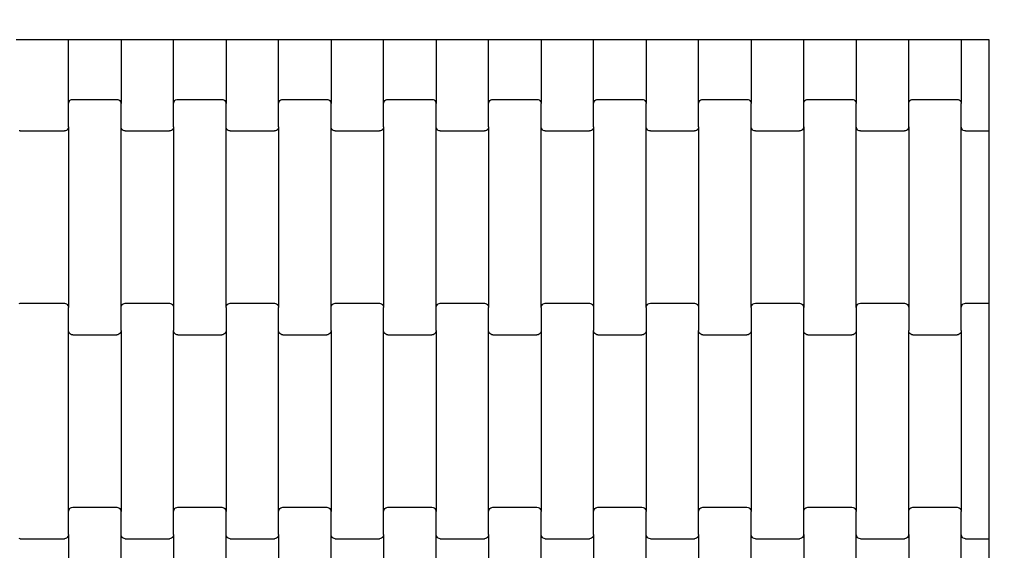
# Model space of a CAD drawing. Units: millimetres. Extents: x 380 to 12791, y -144 to 13242.
# Drawn here: x 9045 to 9514, y 3524 to 3776 of the extents above; entities that cross this region are included whole.
import ezdxf

# ---------------------------------------------------------------- set-up
doc = ezdxf.new("R2010")
doc.units = ezdxf.units.MM
doc.layers.add('Dimensions', color=7, linetype='Continuous')
doc.styles.get("Standard").update_dxf_attribs({"font": 'arial.ttf'})
doc.dimstyles.new('Leikkiset keinu', dxfattribs={"dimtxt": 150, "dimasz": 2.5, "dimexe": 0.06, "dimexo": 0.625, "dimtad": 0, "dimtih": 1, "dimtoh": 1, "dimdec": 0, "dimtxsty": 'Standard', "dimcen": 2.5, "dimadec": 0, "dimazin": 0, "dimtfac": 1, "dimtmove": 0, "dimatfit": 3, "dimfxl": 1, "dimarcsym": 0})

# ---------------------------------------------------------------- blocks, each defined once
blk = doc.blocks.new('*D2')
at = {"layer": 'Defpoints', "color": 0}
for p in [(8770.62, 11840.07), (8770.62, 724.57), (12507.24, 724.57)]:
    blk.add_point(p, dxfattribs=at)
at = {"layer": 'Dimensions', "color": 0, "lineweight": -2}
for p, q in [((8771.25, 11840.07), (12507.3, 11840.07)), ((12507.24, 11837.57), (12507.24, 6359.52)), ((12507.24, 727.07), (12507.24, 6205.12)), ((8771.25, 724.57), (12507.3, 724.57))]:
    blk.add_line(p, q, dxfattribs=at)
at = {"layer": 'Dimensions', "color": 0}
for points in [[(12507.65, 11837.57), (12506.82, 11837.57), (12507.24, 11840.07)], [(12506.82, 727.07), (12507.65, 727.07), (12507.24, 724.57)]]:
    blk.add_solid(points, dxfattribs=at)
at = {"layer": 'Dimensions', "color": 0, "insert": (12507.24, 6282.32), "char_height": 150, "attachment_point": 5}
blk.add_mtext('11116', dxfattribs=at)
blk = doc.blocks.new('*D4')
at = {"layer": 'Defpoints', "color": 0}
for p in [(8338.64, 10095.9), (8079.46, 2469.92), (10152.95, 2469.92)]:
    blk.add_point(p, dxfattribs=at)
at = {"layer": 'Dimensions', "color": 0, "lineweight": -2}
for p, q in [((8339.27, 10095.9), (10153.01, 10095.9)), ((10152.95, 10093.4), (10152.95, 6360.11)), ((10152.95, 2472.42), (10152.95, 6205.71)), ((8080.08, 2469.92), (10153.01, 2469.92))]:
    blk.add_line(p, q, dxfattribs=at)
at = {"layer": 'Dimensions', "color": 0}
for points in [[(10153.37, 10093.4), (10152.54, 10093.4), (10152.95, 10095.9)], [(10152.54, 2472.42), (10153.37, 2472.42), (10152.95, 2469.92)]]:
    blk.add_solid(points, dxfattribs=at)
at = {"layer": 'Dimensions', "color": 0, "insert": (10152.95, 6282.91), "char_height": 150, "attachment_point": 5}
blk.add_mtext('7626', dxfattribs=at)
blk = doc.blocks.new('*D5')
at = {"layer": 'Defpoints', "color": 0}
for p in [(9751.93, 4144.9), (2125.45, 3820.92), (2125.45, 1985.01)]:
    blk.add_point(p, dxfattribs=at)
at = {"layer": 'Dimensions', "color": 0, "lineweight": -2}
for p, q in [((9751.93, 4144.28), (9751.93, 1984.95)), ((2125.45, 3820.29), (2125.45, 1984.95)), ((2127.95, 1985.01), (5714.94, 1985.01)), ((9749.43, 1985.01), (6162.44, 1985.01))]:
    blk.add_line(p, q, dxfattribs=at)
at = {"layer": 'Dimensions', "color": 0}
for points in [[(2127.95, 1985.43), (2127.95, 1984.59), (2125.45, 1985.01)], [(9749.43, 1984.59), (9749.43, 1985.43), (9751.93, 1985.01)]]:
    blk.add_solid(points, dxfattribs=at)
at = {"layer": 'Dimensions', "color": 0, "insert": (5938.69, 1985.01), "char_height": 150, "attachment_point": 5}
blk.add_mtext('7626', dxfattribs=at)

msp = doc.modelspace()

# ---------------------------------------------------------------- linework, layer by layer
for p, q in [((9068.72, 3766.57), (9043.72, 3766.57)), ((9068.72, 3736.21), (9068.72, 3766.57)), ((9093.72, 3766.57), (9068.72, 3766.57)), ((9093.72, 3766.57), (9093.72, 3736.21)), ((9118.72, 3766.57), (9093.72, 3766.57)), ((9118.72, 3736.21), (9118.72, 3766.57)), ((9143.72, 3766.57), (9118.72, 3766.57)), ((9143.72, 3766.57), (9143.72, 3736.21)), ((9168.72, 3766.57), (9143.72, 3766.57)), ((9168.72, 3736.21), (9168.72, 3766.57)), ((9193.72, 3766.57), (9168.72, 3766.57)), ((9193.72, 3766.57), (9193.72, 3736.21)), ((9218.72, 3766.57), (9193.72, 3766.57)), ((9218.72, 3736.21), (9218.72, 3766.57)), ((9243.72, 3766.57), (9218.72, 3766.57)), ((9268.72, 3766.57), (9243.72, 3766.57)), ((9243.72, 3766.57), (9243.72, 3736.21)), ((9268.72, 3736.21), (9268.72, 3766.57)), ((9293.72, 3766.57), (9268.72, 3766.57)), ((9293.72, 3766.57), (9293.72, 3736.21)), ((9318.72, 3766.57), (9293.72, 3766.57)), ((9318.72, 3736.21), (9318.72, 3766.57)), ((9343.72, 3766.57), (9318.72, 3766.57)), ((9343.72, 3766.57), (9343.72, 3736.21)), ((9368.72, 3766.57), (9343.72, 3766.57)), ((9368.72, 3736.21), (9368.72, 3766.57)), ((9393.72, 3766.57), (9368.72, 3766.57)), ((9393.72, 3766.57), (9393.72, 3736.21)), ((9418.72, 3766.57), (9393.72, 3766.57)), ((9418.72, 3736.21), (9418.72, 3766.57)), ((9443.72, 3766.57), (9418.72, 3766.57)), ((9443.72, 3766.57), (9443.72, 3736.21)), ((9468.72, 3766.57), (9443.72, 3766.57)), ((9468.72, 3736.21), (9468.72, 3766.57)), ((9493.72, 3766.57), (9468.72, 3766.57)), ((9493.72, 3766.57), (9493.72, 3736.21)), ((9506.95, 3766.57), (9493.72, 3766.57)), ((9506.95, 3729.22), (9506.95, 3766.57)), ((9068.72, 3736.21), (9068.79, 3736.73)), ((9068.72, 3725.23), (9068.72, 3736.21)), ((9068.79, 3736.73), (9068.99, 3737.21)), ((9068.99, 3737.21), (9069.31, 3737.63)), ((9069.31, 3737.63), (9069.72, 3737.95)), ((9069.72, 3737.95), (9070.21, 3738.15)), ((9070.21, 3738.15), (9070.72, 3738.22)), ((9070.72, 3738.22), (9091.72, 3738.22)), ((9091.72, 3738.22), (9092.24, 3738.15)), ((9092.24, 3738.15), (9092.72, 3737.95)), ((9092.72, 3737.95), (9093.14, 3737.63)), ((9093.14, 3737.63), (9093.46, 3737.21)), ((9093.46, 3737.21), (9093.66, 3736.73)), ((9093.66, 3736.73), (9093.72, 3736.21)), ((9093.72, 3725.23), (9093.72, 3736.21)), ((9118.72, 3736.21), (9118.79, 3736.73)), ((9118.72, 3725.23), (9118.72, 3736.21)), ((9118.79, 3736.73), (9118.99, 3737.21)), ((9118.99, 3737.21), (9119.31, 3737.63)), ((9119.31, 3737.63), (9119.72, 3737.95)), ((9119.72, 3737.95), (9120.21, 3738.15)), ((9120.21, 3738.15), (9120.72, 3738.22)), ((9120.72, 3738.22), (9141.72, 3738.22)), ((9141.72, 3738.22), (9142.24, 3738.15)), ((9142.24, 3738.15), (9142.72, 3737.95)), ((9142.72, 3737.95), (9143.14, 3737.63)), ((9143.14, 3737.63), (9143.46, 3737.21)), ((9143.46, 3737.21), (9143.66, 3736.73)), ((9143.66, 3736.73), (9143.72, 3736.21)), ((9143.72, 3725.23), (9143.72, 3736.21)), ((9168.72, 3736.21), (9168.79, 3736.73)), ((9168.72, 3725.23), (9168.72, 3736.21)), ((9168.79, 3736.73), (9168.99, 3737.21)), ((9168.99, 3737.21), (9169.31, 3737.63)), ((9169.31, 3737.63), (9169.72, 3737.95)), ((9169.72, 3737.95), (9170.21, 3738.15)), ((9170.21, 3738.15), (9170.72, 3738.22)), ((9170.72, 3738.22), (9191.72, 3738.22)), ((9191.72, 3738.22), (9192.24, 3738.15)), ((9192.24, 3738.15), (9192.72, 3737.95)), ((9192.72, 3737.95), (9193.14, 3737.63)), ((9193.14, 3737.63), (9193.46, 3737.21)), ((9193.46, 3737.21), (9193.66, 3736.73)), ((9193.66, 3736.73), (9193.72, 3736.21)), ((9193.72, 3725.23), (9193.72, 3736.21)), ((9218.72, 3736.21), (9218.79, 3736.73)), ((9218.72, 3725.23), (9218.72, 3736.21)), ((9218.79, 3736.73), (9218.99, 3737.21)), ((9218.99, 3737.21), (9219.31, 3737.63)), ((9219.31, 3737.63), (9219.72, 3737.95)), ((9219.72, 3737.95), (9220.21, 3738.15)), ((9220.21, 3738.15), (9220.72, 3738.22)), ((9220.72, 3738.22), (9241.72, 3738.22)), ((9241.72, 3738.22), (9242.24, 3738.15)), ((9242.24, 3738.15), (9242.72, 3737.95)), ((9242.72, 3737.95), (9243.14, 3737.63)), ((9243.14, 3737.63), (9243.46, 3737.21)), ((9243.46, 3737.21), (9243.66, 3736.73)), ((9243.66, 3736.73), (9243.72, 3736.21)), ((9243.72, 3725.23), (9243.72, 3736.21)), ((9268.72, 3736.21), (9268.79, 3736.73)), ((9268.72, 3725.23), (9268.72, 3736.21)), ((9268.79, 3736.73), (9268.99, 3737.21)), ((9268.99, 3737.21), (9269.31, 3737.63)), ((9269.31, 3737.63), (9269.72, 3737.95)), ((9269.72, 3737.95), (9270.21, 3738.15)), ((9270.21, 3738.15), (9270.72, 3738.22)), ((9270.72, 3738.22), (9291.72, 3738.22)), ((9291.72, 3738.22), (9292.24, 3738.15)), ((9292.24, 3738.15), (9292.72, 3737.95)), ((9292.72, 3737.95), (9293.14, 3737.63)), ((9293.14, 3737.63), (9293.46, 3737.21)), ((9293.46, 3737.21), (9293.66, 3736.73)), ((9293.66, 3736.73), (9293.72, 3736.21)), ((9293.72, 3725.23), (9293.72, 3736.21)), ((9318.72, 3736.21), (9318.79, 3736.73)), ((9318.72, 3725.23), (9318.72, 3736.21)), ((9318.79, 3736.73), (9318.99, 3737.21)), ((9318.99, 3737.21), (9319.31, 3737.63)), ((9319.31, 3737.63), (9319.72, 3737.95)), ((9319.72, 3737.95), (9320.21, 3738.15)), ((9320.21, 3738.15), (9320.72, 3738.22)), ((9320.72, 3738.22), (9341.72, 3738.22)), ((9341.72, 3738.22), (9342.24, 3738.15)), ((9342.24, 3738.15), (9342.72, 3737.95)), ((9342.72, 3737.95), (9343.14, 3737.63)), ((9343.14, 3737.63), (9343.46, 3737.21)), ((9343.46, 3737.21), (9343.66, 3736.73)), ((9343.66, 3736.73), (9343.72, 3736.21)), ((9343.72, 3725.23), (9343.72, 3736.21)), ((9368.72, 3736.21), (9368.79, 3736.73)), ((9368.72, 3725.23), (9368.72, 3736.21)), ((9368.79, 3736.73), (9368.99, 3737.21)), ((9368.99, 3737.21), (9369.31, 3737.63)), ((9369.31, 3737.63), (9369.72, 3737.95)), ((9369.72, 3737.95), (9370.21, 3738.15)), ((9370.21, 3738.15), (9370.72, 3738.22)), ((9370.72, 3738.22), (9391.72, 3738.22)), ((9391.72, 3738.22), (9392.24, 3738.15)), ((9392.24, 3738.15), (9392.72, 3737.95)), ((9392.72, 3737.95), (9393.14, 3737.63)), ((9393.14, 3737.63), (9393.46, 3737.21)), ((9393.46, 3737.21), (9393.66, 3736.73)), ((9393.66, 3736.73), (9393.72, 3736.21)), ((9393.72, 3725.23), (9393.72, 3736.21)), ((9418.72, 3736.21), (9418.79, 3736.73)), ((9418.72, 3725.23), (9418.72, 3736.21)), ((9418.79, 3736.73), (9418.99, 3737.21)), ((9418.99, 3737.21), (9419.31, 3737.63)), ((9419.31, 3737.63), (9419.72, 3737.95)), ((9419.72, 3737.95), (9420.21, 3738.15)), ((9420.21, 3738.15), (9420.72, 3738.22)), ((9420.72, 3738.22), (9441.72, 3738.22)), ((9441.72, 3738.22), (9442.24, 3738.15)), ((9442.24, 3738.15), (9442.72, 3737.95)), ((9442.72, 3737.95), (9443.14, 3737.63)), ((9443.14, 3737.63), (9443.46, 3737.21)), ((9443.46, 3737.21), (9443.66, 3736.73)), ((9443.66, 3736.73), (9443.72, 3736.21)), ((9443.72, 3725.23), (9443.72, 3736.21)), ((9468.72, 3736.21), (9468.79, 3736.73)), ((9468.72, 3725.23), (9468.72, 3736.21)), ((9468.79, 3736.73), (9468.99, 3737.21)), ((9468.99, 3737.21), (9469.31, 3737.63)), ((9469.31, 3737.63), (9469.72, 3737.95)), ((9469.72, 3737.95), (9470.21, 3738.15)), ((9470.21, 3738.15), (9470.72, 3738.22)), ((9470.72, 3738.22), (9491.72, 3738.22)), ((9491.72, 3738.22), (9492.24, 3738.15)), ((9492.24, 3738.15), (9492.72, 3737.95)), ((9492.72, 3737.95), (9493.14, 3737.63)), ((9493.14, 3737.63), (9493.46, 3737.21)), ((9493.46, 3737.21), (9493.66, 3736.73)), ((9493.66, 3736.73), (9493.72, 3736.21)), ((9493.72, 3725.23), (9493.72, 3736.21)), ((9506.95, 3723.22), (9506.95, 3729.22)), ((9045.72, 3723.22), (9045.21, 3723.29)), ((9045.72, 3723.22), (9066.72, 3723.22)), ((9067.24, 3723.29), (9066.72, 3723.22)), ((9067.72, 3723.49), (9067.24, 3723.29)), ((9068.14, 3723.81), (9067.72, 3723.49)), ((9068.46, 3724.23), (9068.14, 3723.81)), ((9068.66, 3724.71), (9068.46, 3724.23)), ((9068.72, 3725.23), (9068.66, 3724.71)), ((9068.72, 3725.23), (9068.72, 3639.21)), ((9093.72, 3639.21), (9093.72, 3725.23)), ((9093.79, 3724.71), (9093.72, 3725.23)), ((9093.99, 3724.23), (9093.79, 3724.71)), ((9094.31, 3723.81), (9093.99, 3724.23)), ((9094.72, 3723.49), (9094.31, 3723.81)), ((9095.21, 3723.29), (9094.72, 3723.49)), ((9095.72, 3723.22), (9095.21, 3723.29)), ((9095.72, 3723.22), (9116.72, 3723.22)), ((9117.24, 3723.29), (9116.72, 3723.22)), ((9117.72, 3723.49), (9117.24, 3723.29)), ((9118.14, 3723.81), (9117.72, 3723.49)), ((9118.46, 3724.23), (9118.14, 3723.81)), ((9118.66, 3724.71), (9118.46, 3724.23)), ((9118.72, 3725.23), (9118.66, 3724.71)), ((9118.72, 3725.23), (9118.72, 3639.21)), ((9143.72, 3639.21), (9143.72, 3725.23)), ((9143.79, 3724.71), (9143.72, 3725.23)), ((9143.99, 3724.23), (9143.79, 3724.71)), ((9144.31, 3723.81), (9143.99, 3724.23)), ((9144.72, 3723.49), (9144.31, 3723.81)), ((9145.21, 3723.29), (9144.72, 3723.49)), ((9145.72, 3723.22), (9145.21, 3723.29)), ((9145.72, 3723.22), (9166.72, 3723.22)), ((9167.24, 3723.29), (9166.72, 3723.22)), ((9167.72, 3723.49), (9167.24, 3723.29)), ((9168.14, 3723.81), (9167.72, 3723.49)), ((9168.46, 3724.23), (9168.14, 3723.81)), ((9168.66, 3724.71), (9168.46, 3724.23)), ((9168.72, 3725.23), (9168.66, 3724.71)), ((9168.72, 3725.23), (9168.72, 3639.21)), ((9193.72, 3639.21), (9193.72, 3725.23)), ((9193.79, 3724.71), (9193.72, 3725.23)), ((9193.99, 3724.23), (9193.79, 3724.71)), ((9194.31, 3723.81), (9193.99, 3724.23)), ((9194.72, 3723.49), (9194.31, 3723.81)), ((9195.21, 3723.29), (9194.72, 3723.49)), ((9195.72, 3723.22), (9195.21, 3723.29)), ((9195.72, 3723.22), (9216.72, 3723.22)), ((9217.24, 3723.29), (9216.72, 3723.22)), ((9217.72, 3723.49), (9217.24, 3723.29)), ((9218.14, 3723.81), (9217.72, 3723.49)), ((9218.46, 3724.23), (9218.14, 3723.81)), ((9218.66, 3724.71), (9218.46, 3724.23)), ((9218.72, 3725.23), (9218.66, 3724.71)), ((9218.72, 3725.23), (9218.72, 3639.21)), ((9243.72, 3639.21), (9243.72, 3725.23)), ((9243.79, 3724.71), (9243.72, 3725.23)), ((9243.99, 3724.23), (9243.79, 3724.71)), ((9244.31, 3723.81), (9243.99, 3724.23)), ((9244.72, 3723.49), (9244.31, 3723.81)), ((9245.21, 3723.29), (9244.72, 3723.49)), ((9245.72, 3723.22), (9245.21, 3723.29)), ((9245.72, 3723.22), (9266.72, 3723.22)), ((9267.24, 3723.29), (9266.72, 3723.22)), ((9267.72, 3723.49), (9267.24, 3723.29)), ((9268.14, 3723.81), (9267.72, 3723.49)), ((9268.46, 3724.23), (9268.14, 3723.81)), ((9268.66, 3724.71), (9268.46, 3724.23)), ((9268.72, 3725.23), (9268.66, 3724.71)), ((9268.72, 3725.23), (9268.72, 3639.21)), ((9293.72, 3639.21), (9293.72, 3725.23)), ((9293.79, 3724.71), (9293.72, 3725.23)), ((9293.99, 3724.23), (9293.79, 3724.71)), ((9294.31, 3723.81), (9293.99, 3724.23)), ((9294.72, 3723.49), (9294.31, 3723.81)), ((9295.21, 3723.29), (9294.72, 3723.49)), ((9295.72, 3723.22), (9295.21, 3723.29)), ((9295.72, 3723.22), (9316.72, 3723.22)), ((9317.24, 3723.29), (9316.72, 3723.22)), ((9317.72, 3723.49), (9317.24, 3723.29)), ((9318.14, 3723.81), (9317.72, 3723.49)), ((9318.46, 3724.23), (9318.14, 3723.81)), ((9318.66, 3724.71), (9318.46, 3724.23)), ((9318.72, 3725.23), (9318.66, 3724.71)), ((9318.72, 3725.23), (9318.72, 3639.21)), ((9343.72, 3639.21), (9343.72, 3725.23)), ((9343.79, 3724.71), (9343.72, 3725.23)), ((9343.99, 3724.23), (9343.79, 3724.71)), ((9344.31, 3723.81), (9343.99, 3724.23)), ((9344.72, 3723.49), (9344.31, 3723.81)), ((9345.21, 3723.29), (9344.72, 3723.49)), ((9345.72, 3723.22), (9345.21, 3723.29)), ((9345.72, 3723.22), (9366.72, 3723.22)), ((9367.24, 3723.29), (9366.72, 3723.22)), ((9367.72, 3723.49), (9367.24, 3723.29)), ((9368.14, 3723.81), (9367.72, 3723.49)), ((9368.46, 3724.23), (9368.14, 3723.81)), ((9368.66, 3724.71), (9368.46, 3724.23)), ((9368.72, 3725.23), (9368.66, 3724.71)), ((9368.72, 3725.23), (9368.72, 3639.21)), ((9393.72, 3639.21), (9393.72, 3725.23)), ((9393.79, 3724.71), (9393.72, 3725.23)), ((9393.99, 3724.23), (9393.79, 3724.71)), ((9394.31, 3723.81), (9393.99, 3724.23)), ((9394.72, 3723.49), (9394.31, 3723.81)), ((9395.21, 3723.29), (9394.72, 3723.49)), ((9395.72, 3723.22), (9395.21, 3723.29)), ((9395.72, 3723.22), (9416.72, 3723.22)), ((9417.24, 3723.29), (9416.72, 3723.22)), ((9417.72, 3723.49), (9417.24, 3723.29)), ((9418.14, 3723.81), (9417.72, 3723.49)), ((9418.46, 3724.23), (9418.14, 3723.81)), ((9418.66, 3724.71), (9418.46, 3724.23)), ((9418.72, 3725.23), (9418.66, 3724.71)), ((9418.72, 3725.23), (9418.72, 3639.21)), ((9443.72, 3639.21), (9443.72, 3725.23)), ((9443.79, 3724.71), (9443.72, 3725.23)), ((9443.99, 3724.23), (9443.79, 3724.71)), ((9444.31, 3723.81), (9443.99, 3724.23)), ((9444.72, 3723.49), (9444.31, 3723.81)), ((9445.21, 3723.29), (9444.72, 3723.49)), ((9445.72, 3723.22), (9445.21, 3723.29)), ((9445.72, 3723.22), (9466.72, 3723.22)), ((9467.24, 3723.29), (9466.72, 3723.22)), ((9467.72, 3723.49), (9467.24, 3723.29)), ((9468.14, 3723.81), (9467.72, 3723.49)), ((9468.46, 3724.23), (9468.14, 3723.81)), ((9468.66, 3724.71), (9468.46, 3724.23)), ((9468.72, 3725.23), (9468.66, 3724.71)), ((9468.72, 3725.23), (9468.72, 3639.21)), ((9493.72, 3639.21), (9493.72, 3725.23)), ((9493.79, 3724.71), (9493.72, 3725.23)), ((9493.99, 3724.23), (9493.79, 3724.71)), ((9494.31, 3723.81), (9493.99, 3724.23)), ((9494.72, 3723.49), (9494.31, 3723.81)), ((9495.21, 3723.29), (9494.72, 3723.49)), ((9495.72, 3723.22), (9495.21, 3723.29)), ((9495.72, 3723.22), (9506.95, 3723.22)), ((9506.95, 3641.22), (9506.95, 3723.22)), ((9045.21, 3641.15), (9045.72, 3641.22)), ((9045.72, 3641.22), (9066.72, 3641.22)), ((9066.72, 3641.22), (9067.24, 3641.15)), ((9067.24, 3641.15), (9067.72, 3640.95)), ((9067.72, 3640.95), (9068.14, 3640.63)), ((9068.14, 3640.63), (9068.46, 3640.21)), ((9068.46, 3640.21), (9068.66, 3639.73)), ((9068.66, 3639.73), (9068.72, 3639.21)), ((9068.72, 3628.23), (9068.72, 3639.21)), ((9093.72, 3639.21), (9093.79, 3639.73)), ((9093.72, 3628.23), (9093.72, 3639.21)), ((9093.79, 3639.73), (9093.99, 3640.21)), ((9093.99, 3640.21), (9094.31, 3640.63)), ((9094.31, 3640.63), (9094.72, 3640.95)), ((9094.72, 3640.95), (9095.21, 3641.15)), ((9095.21, 3641.15), (9095.72, 3641.22)), ((9095.72, 3641.22), (9116.72, 3641.22)), ((9116.72, 3641.22), (9117.24, 3641.15)), ((9117.24, 3641.15), (9117.72, 3640.95)), ((9117.72, 3640.95), (9118.14, 3640.63)), ((9118.14, 3640.63), (9118.46, 3640.21)), ((9118.46, 3640.21), (9118.66, 3639.73)), ((9118.66, 3639.73), (9118.72, 3639.21)), ((9118.72, 3639.21), (9118.72, 3628.23)), ((9143.72, 3639.21), (9143.79, 3639.73)), ((9143.72, 3639.21), (9143.72, 3628.23)), ((9143.79, 3639.73), (9143.99, 3640.21)), ((9143.99, 3640.21), (9144.31, 3640.63)), ((9144.31, 3640.63), (9144.72, 3640.95)), ((9144.72, 3640.95), (9145.21, 3641.15)), ((9145.21, 3641.15), (9145.72, 3641.22)), ((9145.72, 3641.22), (9166.72, 3641.22)), ((9166.72, 3641.22), (9167.24, 3641.15)), ((9167.24, 3641.15), (9167.72, 3640.95)), ((9167.72, 3640.95), (9168.14, 3640.63)), ((9168.14, 3640.63), (9168.46, 3640.21)), ((9168.46, 3640.21), (9168.66, 3639.73)), ((9168.66, 3639.73), (9168.72, 3639.21)), ((9168.72, 3628.23), (9168.72, 3639.21)), ((9193.72, 3639.21), (9193.79, 3639.73)), ((9193.72, 3628.23), (9193.72, 3639.21)), ((9193.79, 3639.73), (9193.99, 3640.21)), ((9193.99, 3640.21), (9194.31, 3640.63)), ((9194.31, 3640.63), (9194.72, 3640.95)), ((9194.72, 3640.95), (9195.21, 3641.15)), ((9195.21, 3641.15), (9195.72, 3641.22)), ((9195.72, 3641.22), (9216.72, 3641.22)), ((9216.72, 3641.22), (9217.24, 3641.15)), ((9217.24, 3641.15), (9217.72, 3640.95)), ((9217.72, 3640.95), (9218.14, 3640.63)), ((9218.14, 3640.63), (9218.46, 3640.21)), ((9218.46, 3640.21), (9218.66, 3639.73)), ((9218.66, 3639.73), (9218.72, 3639.21)), ((9218.72, 3628.23), (9218.72, 3639.21)), ((9243.72, 3639.21), (9243.79, 3639.73)), ((9243.72, 3628.23), (9243.72, 3639.21)), ((9243.79, 3639.73), (9243.99, 3640.21)), ((9243.99, 3640.21), (9244.31, 3640.63)), ((9244.31, 3640.63), (9244.72, 3640.95)), ((9244.72, 3640.95), (9245.21, 3641.15)), ((9245.21, 3641.15), (9245.72, 3641.22)), ((9245.72, 3641.22), (9266.72, 3641.22)), ((9266.72, 3641.22), (9267.24, 3641.15)), ((9267.24, 3641.15), (9267.72, 3640.95)), ((9267.72, 3640.95), (9268.14, 3640.63)), ((9268.14, 3640.63), (9268.46, 3640.21)), ((9268.46, 3640.21), (9268.66, 3639.73)), ((9268.66, 3639.73), (9268.72, 3639.21)), ((9268.72, 3628.23), (9268.72, 3639.21)), ((9293.72, 3639.21), (9293.79, 3639.73)), ((9293.72, 3639.21), (9293.72, 3628.23)), ((9293.79, 3639.73), (9293.99, 3640.21)), ((9293.99, 3640.21), (9294.31, 3640.63)), ((9294.31, 3640.63), (9294.72, 3640.95)), ((9294.72, 3640.95), (9295.21, 3641.15)), ((9295.21, 3641.15), (9295.72, 3641.22)), ((9295.72, 3641.22), (9316.72, 3641.22)), ((9316.72, 3641.22), (9317.24, 3641.15)), ((9317.24, 3641.15), (9317.72, 3640.95)), ((9317.72, 3640.95), (9318.14, 3640.63)), ((9318.14, 3640.63), (9318.46, 3640.21)), ((9318.46, 3640.21), (9318.66, 3639.73)), ((9318.66, 3639.73), (9318.72, 3639.21)), ((9318.72, 3639.21), (9318.72, 3628.23)), ((9343.72, 3639.21), (9343.79, 3639.73)), ((9343.72, 3639.21), (9343.72, 3628.23)), ((9343.79, 3639.73), (9343.99, 3640.21)), ((9343.99, 3640.21), (9344.31, 3640.63)), ((9344.31, 3640.63), (9344.72, 3640.95)), ((9344.72, 3640.95), (9345.21, 3641.15)), ((9345.21, 3641.15), (9345.72, 3641.22)), ((9345.72, 3641.22), (9366.72, 3641.22)), ((9366.72, 3641.22), (9367.24, 3641.15)), ((9367.24, 3641.15), (9367.72, 3640.95)), ((9367.72, 3640.95), (9368.14, 3640.63)), ((9368.14, 3640.63), (9368.46, 3640.21)), ((9368.46, 3640.21), (9368.66, 3639.73)), ((9368.66, 3639.73), (9368.72, 3639.21)), ((9368.72, 3639.21), (9368.72, 3628.23)), ((9393.72, 3639.21), (9393.79, 3639.73)), ((9393.72, 3639.21), (9393.72, 3628.23)), ((9393.79, 3639.73), (9393.99, 3640.21)), ((9393.99, 3640.21), (9394.31, 3640.63)), ((9394.31, 3640.63), (9394.72, 3640.95)), ((9394.72, 3640.95), (9395.21, 3641.15)), ((9395.21, 3641.15), (9395.72, 3641.22)), ((9395.72, 3641.22), (9416.72, 3641.22)), ((9416.72, 3641.22), (9417.24, 3641.15)), ((9417.24, 3641.15), (9417.72, 3640.95)), ((9417.72, 3640.95), (9418.14, 3640.63)), ((9418.14, 3640.63), (9418.46, 3640.21)), ((9418.46, 3640.21), (9418.66, 3639.73)), ((9418.66, 3639.73), (9418.72, 3639.21)), ((9418.72, 3628.23), (9418.72, 3639.21)), ((9443.72, 3639.21), (9443.79, 3639.73)), ((9443.72, 3639.21), (9443.72, 3628.23)), ((9443.79, 3639.73), (9443.99, 3640.21)), ((9443.99, 3640.21), (9444.31, 3640.63)), ((9444.31, 3640.63), (9444.72, 3640.95)), ((9444.72, 3640.95), (9445.21, 3641.15)), ((9445.21, 3641.15), (9445.72, 3641.22)), ((9445.72, 3641.22), (9466.72, 3641.22)), ((9466.72, 3641.22), (9467.24, 3641.15)), ((9467.24, 3641.15), (9467.72, 3640.95)), ((9467.72, 3640.95), (9468.14, 3640.63)), ((9468.14, 3640.63), (9468.46, 3640.21)), ((9468.46, 3640.21), (9468.66, 3639.73)), ((9468.66, 3639.73), (9468.72, 3639.21)), ((9468.72, 3639.21), (9468.72, 3628.23)), ((9493.72, 3639.21), (9493.79, 3639.73)), ((9493.72, 3628.23), (9493.72, 3639.21)), ((9493.79, 3639.73), (9493.99, 3640.21)), ((9493.99, 3640.21), (9494.31, 3640.63)), ((9494.31, 3640.63), (9494.72, 3640.95)), ((9494.72, 3640.95), (9495.21, 3641.15)), ((9495.21, 3641.15), (9495.72, 3641.22)), ((9495.72, 3641.22), (9506.95, 3641.22)), ((9506.95, 3635.22), (9506.95, 3641.22)), ((9506.95, 3535.22), (9506.95, 3635.22)), ((9068.72, 3542.21), (9068.72, 3628.23)), ((9068.79, 3627.71), (9068.72, 3628.23)), ((9068.99, 3627.23), (9068.79, 3627.71)), ((9069.31, 3626.81), (9068.99, 3627.23)), ((9069.72, 3626.49), (9069.31, 3626.81)), ((9070.21, 3626.29), (9069.72, 3626.49)), ((9070.72, 3626.22), (9070.21, 3626.29)), ((9070.72, 3626.22), (9091.72, 3626.22)), ((9092.24, 3626.29), (9091.72, 3626.22)), ((9092.72, 3626.49), (9092.24, 3626.29)), ((9093.14, 3626.81), (9092.72, 3626.49)), ((9093.46, 3627.23), (9093.14, 3626.81)), ((9093.66, 3627.71), (9093.46, 3627.23)), ((9093.72, 3628.23), (9093.66, 3627.71)), ((9093.72, 3628.23), (9093.72, 3542.21)), ((9118.79, 3627.71), (9118.72, 3628.23)), ((9118.72, 3542.21), (9118.72, 3628.23)), ((9118.99, 3627.23), (9118.79, 3627.71)), ((9119.31, 3626.81), (9118.99, 3627.23)), ((9119.72, 3626.49), (9119.31, 3626.81)), ((9120.21, 3626.29), (9119.72, 3626.49)), ((9120.72, 3626.22), (9120.21, 3626.29)), ((9120.72, 3626.22), (9141.72, 3626.22)), ((9142.24, 3626.29), (9141.72, 3626.22)), ((9142.72, 3626.49), (9142.24, 3626.29)), ((9143.14, 3626.81), (9142.72, 3626.49)), ((9143.46, 3627.23), (9143.14, 3626.81)), ((9143.66, 3627.71), (9143.46, 3627.23)), ((9143.72, 3628.23), (9143.66, 3627.71)), ((9143.72, 3628.23), (9143.72, 3542.21)), ((9168.72, 3542.21), (9168.72, 3628.23)), ((9168.79, 3627.71), (9168.72, 3628.23)), ((9168.99, 3627.23), (9168.79, 3627.71)), ((9169.31, 3626.81), (9168.99, 3627.23)), ((9169.72, 3626.49), (9169.31, 3626.81)), ((9170.21, 3626.29), (9169.72, 3626.49)), ((9170.72, 3626.22), (9170.21, 3626.29)), ((9170.72, 3626.22), (9191.72, 3626.22)), ((9192.24, 3626.29), (9191.72, 3626.22)), ((9192.72, 3626.49), (9192.24, 3626.29)), ((9193.14, 3626.81), (9192.72, 3626.49)), ((9193.46, 3627.23), (9193.14, 3626.81)), ((9193.66, 3627.71), (9193.46, 3627.23)), ((9193.72, 3628.23), (9193.66, 3627.71)), ((9193.72, 3628.23), (9193.72, 3542.21)), ((9218.72, 3542.21), (9218.72, 3628.23)), ((9218.79, 3627.71), (9218.72, 3628.23)), ((9218.99, 3627.23), (9218.79, 3627.71)), ((9219.31, 3626.81), (9218.99, 3627.23)), ((9219.72, 3626.49), (9219.31, 3626.81)), ((9220.21, 3626.29), (9219.72, 3626.49)), ((9220.72, 3626.22), (9220.21, 3626.29)), ((9220.72, 3626.22), (9241.72, 3626.22)), ((9242.24, 3626.29), (9241.72, 3626.22)), ((9242.72, 3626.49), (9242.24, 3626.29)), ((9243.14, 3626.81), (9242.72, 3626.49)), ((9243.46, 3627.23), (9243.14, 3626.81)), ((9243.66, 3627.71), (9243.46, 3627.23)), ((9243.72, 3628.23), (9243.66, 3627.71)), ((9243.72, 3628.23), (9243.72, 3542.21)), ((9268.72, 3542.21), (9268.72, 3628.23)), ((9268.79, 3627.71), (9268.72, 3628.23)), ((9268.99, 3627.23), (9268.79, 3627.71)), ((9269.31, 3626.81), (9268.99, 3627.23)), ((9269.72, 3626.49), (9269.31, 3626.81)), ((9270.21, 3626.29), (9269.72, 3626.49)), ((9270.72, 3626.22), (9270.21, 3626.29)), ((9270.72, 3626.22), (9291.72, 3626.22)), ((9292.24, 3626.29), (9291.72, 3626.22)), ((9292.72, 3626.49), (9292.24, 3626.29)), ((9293.14, 3626.81), (9292.72, 3626.49)), ((9293.46, 3627.23), (9293.14, 3626.81)), ((9293.66, 3627.71), (9293.46, 3627.23)), ((9293.72, 3628.23), (9293.66, 3627.71)), ((9293.72, 3628.23), (9293.72, 3542.21)), ((9318.79, 3627.71), (9318.72, 3628.23)), ((9318.72, 3542.21), (9318.72, 3628.23)), ((9318.99, 3627.23), (9318.79, 3627.71)), ((9319.31, 3626.81), (9318.99, 3627.23)), ((9319.72, 3626.49), (9319.31, 3626.81)), ((9320.21, 3626.29), (9319.72, 3626.49)), ((9320.72, 3626.22), (9320.21, 3626.29)), ((9320.72, 3626.22), (9341.72, 3626.22)), ((9342.24, 3626.29), (9341.72, 3626.22)), ((9342.72, 3626.49), (9342.24, 3626.29)), ((9343.14, 3626.81), (9342.72, 3626.49)), ((9343.46, 3627.23), (9343.14, 3626.81)), ((9343.66, 3627.71), (9343.46, 3627.23)), ((9343.72, 3628.23), (9343.66, 3627.71)), ((9343.72, 3628.23), (9343.72, 3542.21)), ((9368.79, 3627.71), (9368.72, 3628.23)), ((9368.72, 3542.21), (9368.72, 3628.23)), ((9368.99, 3627.23), (9368.79, 3627.71)), ((9369.31, 3626.81), (9368.99, 3627.23)), ((9369.72, 3626.49), (9369.31, 3626.81)), ((9370.21, 3626.29), (9369.72, 3626.49)), ((9370.72, 3626.22), (9370.21, 3626.29)), ((9370.72, 3626.22), (9391.72, 3626.22)), ((9392.24, 3626.29), (9391.72, 3626.22)), ((9392.72, 3626.49), (9392.24, 3626.29)), ((9393.14, 3626.81), (9392.72, 3626.49)), ((9393.46, 3627.23), (9393.14, 3626.81)), ((9393.66, 3627.71), (9393.46, 3627.23)), ((9393.72, 3628.23), (9393.66, 3627.71)), ((9393.72, 3628.23), (9393.72, 3542.21)), ((9418.72, 3542.21), (9418.72, 3628.23)), ((9418.79, 3627.71), (9418.72, 3628.23)), ((9418.99, 3627.23), (9418.79, 3627.71)), ((9419.31, 3626.81), (9418.99, 3627.23)), ((9419.72, 3626.49), (9419.31, 3626.81)), ((9420.21, 3626.29), (9419.72, 3626.49)), ((9420.72, 3626.22), (9420.21, 3626.29)), ((9420.72, 3626.22), (9441.72, 3626.22)), ((9442.24, 3626.29), (9441.72, 3626.22)), ((9442.72, 3626.49), (9442.24, 3626.29)), ((9443.14, 3626.81), (9442.72, 3626.49)), ((9443.46, 3627.23), (9443.14, 3626.81)), ((9443.66, 3627.71), (9443.46, 3627.23)), ((9443.72, 3628.23), (9443.66, 3627.71)), ((9443.72, 3628.23), (9443.72, 3542.21)), ((9468.79, 3627.71), (9468.72, 3628.23)), ((9468.72, 3542.21), (9468.72, 3628.23)), ((9468.99, 3627.23), (9468.79, 3627.71)), ((9469.31, 3626.81), (9468.99, 3627.23)), ((9469.72, 3626.49), (9469.31, 3626.81)), ((9470.21, 3626.29), (9469.72, 3626.49)), ((9470.72, 3626.22), (9470.21, 3626.29)), ((9470.72, 3626.22), (9491.72, 3626.22)), ((9492.24, 3626.29), (9491.72, 3626.22)), ((9492.72, 3626.49), (9492.24, 3626.29)), ((9493.14, 3626.81), (9492.72, 3626.49)), ((9493.46, 3627.23), (9493.14, 3626.81)), ((9493.66, 3627.71), (9493.46, 3627.23)), ((9493.72, 3628.23), (9493.66, 3627.71)), ((9493.72, 3628.23), (9493.72, 3542.21)), ((9069.31, 3543.63), (9069.72, 3543.95)), ((9069.72, 3543.95), (9070.21, 3544.15)), ((9070.21, 3544.15), (9070.72, 3544.22)), ((9070.72, 3544.22), (9091.72, 3544.22)), ((9091.72, 3544.22), (9092.24, 3544.15)), ((9092.24, 3544.15), (9092.72, 3543.95)), ((9092.72, 3543.95), (9093.14, 3543.63)), ((9119.31, 3543.63), (9119.72, 3543.95)), ((9119.72, 3543.95), (9120.21, 3544.15)), ((9120.21, 3544.15), (9120.72, 3544.22)), ((9120.72, 3544.22), (9141.72, 3544.22)), ((9141.72, 3544.22), (9142.24, 3544.15)), ((9142.24, 3544.15), (9142.72, 3543.95)), ((9142.72, 3543.95), (9143.14, 3543.63)), ((9169.31, 3543.63), (9169.72, 3543.95)), ((9169.72, 3543.95), (9170.21, 3544.15)), ((9170.21, 3544.15), (9170.72, 3544.22)), ((9170.72, 3544.22), (9191.72, 3544.22)), ((9191.72, 3544.22), (9192.24, 3544.15)), ((9192.24, 3544.15), (9192.72, 3543.95)), ((9192.72, 3543.95), (9193.14, 3543.63)), ((9219.31, 3543.63), (9219.72, 3543.95)), ((9219.72, 3543.95), (9220.21, 3544.15)), ((9220.21, 3544.15), (9220.72, 3544.22)), ((9220.72, 3544.22), (9241.72, 3544.22)), ((9241.72, 3544.22), (9242.24, 3544.15)), ((9242.24, 3544.15), (9242.72, 3543.95)), ((9242.72, 3543.95), (9243.14, 3543.63)), ((9269.31, 3543.63), (9269.72, 3543.95)), ((9269.72, 3543.95), (9270.21, 3544.15)), ((9270.21, 3544.15), (9270.72, 3544.22)), ((9270.72, 3544.22), (9291.72, 3544.22)), ((9291.72, 3544.22), (9292.24, 3544.15)), ((9292.24, 3544.15), (9292.72, 3543.95)), ((9292.72, 3543.95), (9293.14, 3543.63)), ((9319.31, 3543.63), (9319.72, 3543.95)), ((9319.72, 3543.95), (9320.21, 3544.15)), ((9320.21, 3544.15), (9320.72, 3544.22)), ((9320.72, 3544.22), (9341.72, 3544.22)), ((9341.72, 3544.22), (9342.24, 3544.15)), ((9342.24, 3544.15), (9342.72, 3543.95)), ((9342.72, 3543.95), (9343.14, 3543.63)), ((9369.31, 3543.63), (9369.72, 3543.95)), ((9369.72, 3543.95), (9370.21, 3544.15)), ((9370.21, 3544.15), (9370.72, 3544.22)), ((9370.72, 3544.22), (9391.72, 3544.22)), ((9391.72, 3544.22), (9392.24, 3544.15)), ((9392.24, 3544.15), (9392.72, 3543.95)), ((9392.72, 3543.95), (9393.14, 3543.63)), ((9419.31, 3543.63), (9419.72, 3543.95)), ((9419.72, 3543.95), (9420.21, 3544.15)), ((9420.21, 3544.15), (9420.72, 3544.22)), ((9420.72, 3544.22), (9441.72, 3544.22)), ((9441.72, 3544.22), (9442.24, 3544.15)), ((9442.24, 3544.15), (9442.72, 3543.95)), ((9442.72, 3543.95), (9443.14, 3543.63)), ((9469.31, 3543.63), (9469.72, 3543.95)), ((9469.72, 3543.95), (9470.21, 3544.15)), ((9470.21, 3544.15), (9470.72, 3544.22)), ((9470.72, 3544.22), (9491.72, 3544.22)), ((9491.72, 3544.22), (9492.24, 3544.15)), ((9492.24, 3544.15), (9492.72, 3543.95)), ((9492.72, 3543.95), (9493.14, 3543.63)), ((9068.72, 3542.21), (9068.79, 3542.73)), ((9068.72, 3531.23), (9068.72, 3542.21)), ((9068.79, 3542.73), (9068.99, 3543.21)), ((9068.99, 3543.21), (9069.31, 3543.63)), ((9093.14, 3543.63), (9093.46, 3543.21)), ((9093.46, 3543.21), (9093.66, 3542.73)), ((9093.66, 3542.73), (9093.72, 3542.21)), ((9093.72, 3531.23), (9093.72, 3542.21)), ((9118.72, 3542.21), (9118.79, 3542.73)), ((9118.72, 3531.23), (9118.72, 3542.21)), ((9118.79, 3542.73), (9118.99, 3543.21)), ((9118.99, 3543.21), (9119.31, 3543.63)), ((9143.14, 3543.63), (9143.46, 3543.21)), ((9143.46, 3543.21), (9143.66, 3542.73)), ((9143.66, 3542.73), (9143.72, 3542.21)), ((9143.72, 3531.23), (9143.72, 3542.21)), ((9168.72, 3542.21), (9168.79, 3542.73)), ((9168.72, 3531.23), (9168.72, 3542.21)), ((9168.79, 3542.73), (9168.99, 3543.21)), ((9168.99, 3543.21), (9169.31, 3543.63)), ((9193.14, 3543.63), (9193.46, 3543.21)), ((9193.46, 3543.21), (9193.66, 3542.73)), ((9193.66, 3542.73), (9193.72, 3542.21)), ((9193.72, 3531.23), (9193.72, 3542.21)), ((9218.72, 3542.21), (9218.79, 3542.73)), ((9218.72, 3531.23), (9218.72, 3542.21)), ((9218.79, 3542.73), (9218.99, 3543.21)), ((9218.99, 3543.21), (9219.31, 3543.63)), ((9243.14, 3543.63), (9243.46, 3543.21)), ((9243.46, 3543.21), (9243.66, 3542.73)), ((9243.66, 3542.73), (9243.72, 3542.21)), ((9243.72, 3531.23), (9243.72, 3542.21)), ((9268.72, 3542.21), (9268.79, 3542.73)), ((9268.72, 3531.23), (9268.72, 3542.21)), ((9268.79, 3542.73), (9268.99, 3543.21)), ((9268.99, 3543.21), (9269.31, 3543.63)), ((9293.14, 3543.63), (9293.46, 3543.21)), ((9293.46, 3543.21), (9293.66, 3542.73)), ((9293.66, 3542.73), (9293.72, 3542.21)), ((9293.72, 3531.23), (9293.72, 3542.21)), ((9318.72, 3542.21), (9318.79, 3542.73)), ((9318.72, 3531.23), (9318.72, 3542.21)), ((9318.79, 3542.73), (9318.99, 3543.21)), ((9318.99, 3543.21), (9319.31, 3543.63)), ((9343.14, 3543.63), (9343.46, 3543.21)), ((9343.46, 3543.21), (9343.66, 3542.73)), ((9343.66, 3542.73), (9343.72, 3542.21)), ((9343.72, 3531.23), (9343.72, 3542.21)), ((9368.72, 3542.21), (9368.79, 3542.73)), ((9368.72, 3531.23), (9368.72, 3542.21)), ((9368.79, 3542.73), (9368.99, 3543.21)), ((9368.99, 3543.21), (9369.31, 3543.63)), ((9393.14, 3543.63), (9393.46, 3543.21)), ((9393.46, 3543.21), (9393.66, 3542.73)), ((9393.66, 3542.73), (9393.72, 3542.21)), ((9393.72, 3531.23), (9393.72, 3542.21)), ((9418.72, 3542.21), (9418.79, 3542.73)), ((9418.72, 3531.23), (9418.72, 3542.21)), ((9418.79, 3542.73), (9418.99, 3543.21)), ((9418.99, 3543.21), (9419.31, 3543.63)), ((9443.14, 3543.63), (9443.46, 3543.21)), ((9443.46, 3543.21), (9443.66, 3542.73)), ((9443.66, 3542.73), (9443.72, 3542.21)), ((9443.72, 3531.23), (9443.72, 3542.21)), ((9468.72, 3542.21), (9468.79, 3542.73)), ((9468.72, 3531.23), (9468.72, 3542.21)), ((9468.79, 3542.73), (9468.99, 3543.21)), ((9468.99, 3543.21), (9469.31, 3543.63)), ((9493.14, 3543.63), (9493.46, 3543.21)), ((9493.46, 3543.21), (9493.66, 3542.73)), ((9493.66, 3542.73), (9493.72, 3542.21)), ((9493.72, 3531.23), (9493.72, 3542.21)), ((9506.95, 3529.22), (9506.95, 3535.22)), ((9068.46, 3530.23), (9068.14, 3529.81)), ((9068.66, 3530.71), (9068.46, 3530.23)), ((9068.72, 3531.23), (9068.66, 3530.71)), ((9068.72, 3531.23), (9068.72, 3445.21)), ((9093.72, 3445.21), (9093.72, 3531.23)), ((9093.79, 3530.71), (9093.72, 3531.23)), ((9093.99, 3530.23), (9093.79, 3530.71)), ((9094.31, 3529.81), (9093.99, 3530.23)), ((9118.46, 3530.23), (9118.14, 3529.81)), ((9118.66, 3530.71), (9118.46, 3530.23)), ((9118.72, 3531.23), (9118.66, 3530.71)), ((9118.72, 3531.23), (9118.72, 3445.21)), ((9143.72, 3445.21), (9143.72, 3531.23)), ((9143.79, 3530.71), (9143.72, 3531.23)), ((9143.99, 3530.23), (9143.79, 3530.71)), ((9144.31, 3529.81), (9143.99, 3530.23)), ((9168.46, 3530.23), (9168.14, 3529.81)), ((9168.66, 3530.71), (9168.46, 3530.23)), ((9168.72, 3531.23), (9168.66, 3530.71)), ((9168.72, 3531.23), (9168.72, 3445.21)), ((9193.72, 3445.21), (9193.72, 3531.23)), ((9193.79, 3530.71), (9193.72, 3531.23)), ((9193.99, 3530.23), (9193.79, 3530.71)), ((9194.31, 3529.81), (9193.99, 3530.23)), ((9218.46, 3530.23), (9218.14, 3529.81)), ((9218.66, 3530.71), (9218.46, 3530.23)), ((9218.72, 3531.23), (9218.66, 3530.71)), ((9218.72, 3531.23), (9218.72, 3445.21)), ((9243.72, 3445.21), (9243.72, 3531.23)), ((9243.79, 3530.71), (9243.72, 3531.23)), ((9243.99, 3530.23), (9243.79, 3530.71)), ((9244.31, 3529.81), (9243.99, 3530.23)), ((9268.46, 3530.23), (9268.14, 3529.81)), ((9268.66, 3530.71), (9268.46, 3530.23)), ((9268.72, 3531.23), (9268.66, 3530.71)), ((9268.72, 3531.23), (9268.72, 3445.21)), ((9293.72, 3445.21), (9293.72, 3531.23)), ((9293.79, 3530.71), (9293.72, 3531.23)), ((9293.99, 3530.23), (9293.79, 3530.71)), ((9294.31, 3529.81), (9293.99, 3530.23)), ((9318.46, 3530.23), (9318.14, 3529.81)), ((9318.66, 3530.71), (9318.46, 3530.23)), ((9318.72, 3531.23), (9318.66, 3530.71)), ((9318.72, 3531.23), (9318.72, 3445.21)), ((9343.72, 3445.21), (9343.72, 3531.23)), ((9343.79, 3530.71), (9343.72, 3531.23)), ((9343.99, 3530.23), (9343.79, 3530.71)), ((9344.31, 3529.81), (9343.99, 3530.23)), ((9368.46, 3530.23), (9368.14, 3529.81)), ((9368.66, 3530.71), (9368.46, 3530.23)), ((9368.72, 3531.23), (9368.66, 3530.71)), ((9368.72, 3531.23), (9368.72, 3445.21)), ((9393.72, 3445.21), (9393.72, 3531.23)), ((9393.79, 3530.71), (9393.72, 3531.23)), ((9393.99, 3530.23), (9393.79, 3530.71)), ((9394.31, 3529.81), (9393.99, 3530.23)), ((9418.46, 3530.23), (9418.14, 3529.81)), ((9418.66, 3530.71), (9418.46, 3530.23)), ((9418.72, 3531.23), (9418.66, 3530.71)), ((9418.72, 3531.23), (9418.72, 3445.21)), ((9443.72, 3445.21), (9443.72, 3531.23)), ((9443.79, 3530.71), (9443.72, 3531.23)), ((9443.99, 3530.23), (9443.79, 3530.71)), ((9444.31, 3529.81), (9443.99, 3530.23)), ((9468.46, 3530.23), (9468.14, 3529.81)), ((9468.66, 3530.71), (9468.46, 3530.23)), ((9468.72, 3531.23), (9468.66, 3530.71)), ((9468.72, 3531.23), (9468.72, 3445.21)), ((9493.72, 3445.21), (9493.72, 3531.23)), ((9493.79, 3530.71), (9493.72, 3531.23)), ((9493.99, 3530.23), (9493.79, 3530.71)), ((9494.31, 3529.81), (9493.99, 3530.23)), ((9045.72, 3529.22), (9045.21, 3529.29)), ((9045.72, 3529.22), (9066.72, 3529.22)), ((9067.24, 3529.29), (9066.72, 3529.22)), ((9067.72, 3529.49), (9067.24, 3529.29)), ((9068.14, 3529.81), (9067.72, 3529.49)), ((9094.72, 3529.49), (9094.31, 3529.81)), ((9095.21, 3529.29), (9094.72, 3529.49)), ((9095.72, 3529.22), (9095.21, 3529.29)), ((9095.72, 3529.22), (9116.72, 3529.22)), ((9117.24, 3529.29), (9116.72, 3529.22)), ((9117.72, 3529.49), (9117.24, 3529.29)), ((9118.14, 3529.81), (9117.72, 3529.49)), ((9144.72, 3529.49), (9144.31, 3529.81)), ((9145.21, 3529.29), (9144.72, 3529.49)), ((9145.72, 3529.22), (9145.21, 3529.29)), ((9145.72, 3529.22), (9166.72, 3529.22)), ((9167.24, 3529.29), (9166.72, 3529.22)), ((9167.72, 3529.49), (9167.24, 3529.29)), ((9168.14, 3529.81), (9167.72, 3529.49)), ((9194.72, 3529.49), (9194.31, 3529.81)), ((9195.21, 3529.29), (9194.72, 3529.49)), ((9195.72, 3529.22), (9195.21, 3529.29)), ((9195.72, 3529.22), (9216.72, 3529.22)), ((9217.24, 3529.29), (9216.72, 3529.22)), ((9217.72, 3529.49), (9217.24, 3529.29)), ((9218.14, 3529.81), (9217.72, 3529.49)), ((9244.72, 3529.49), (9244.31, 3529.81)), ((9245.21, 3529.29), (9244.72, 3529.49)), ((9245.72, 3529.22), (9245.21, 3529.29)), ((9245.72, 3529.22), (9266.72, 3529.22)), ((9267.24, 3529.29), (9266.72, 3529.22)), ((9267.72, 3529.49), (9267.24, 3529.29)), ((9268.14, 3529.81), (9267.72, 3529.49)), ((9294.72, 3529.49), (9294.31, 3529.81)), ((9295.21, 3529.29), (9294.72, 3529.49)), ((9295.72, 3529.22), (9295.21, 3529.29)), ((9295.72, 3529.22), (9316.72, 3529.22)), ((9317.24, 3529.29), (9316.72, 3529.22)), ((9317.72, 3529.49), (9317.24, 3529.29)), ((9318.14, 3529.81), (9317.72, 3529.49)), ((9344.72, 3529.49), (9344.31, 3529.81)), ((9345.21, 3529.29), (9344.72, 3529.49)), ((9345.72, 3529.22), (9345.21, 3529.29)), ((9345.72, 3529.22), (9366.72, 3529.22)), ((9367.24, 3529.29), (9366.72, 3529.22)), ((9367.72, 3529.49), (9367.24, 3529.29)), ((9368.14, 3529.81), (9367.72, 3529.49)), ((9394.72, 3529.49), (9394.31, 3529.81)), ((9395.21, 3529.29), (9394.72, 3529.49)), ((9395.72, 3529.22), (9395.21, 3529.29)), ((9395.72, 3529.22), (9416.72, 3529.22)), ((9417.24, 3529.29), (9416.72, 3529.22)), ((9417.72, 3529.49), (9417.24, 3529.29)), ((9418.14, 3529.81), (9417.72, 3529.49)), ((9444.72, 3529.49), (9444.31, 3529.81)), ((9445.21, 3529.29), (9444.72, 3529.49)), ((9445.72, 3529.22), (9445.21, 3529.29)), ((9445.72, 3529.22), (9466.72, 3529.22)), ((9467.24, 3529.29), (9466.72, 3529.22)), ((9467.72, 3529.49), (9467.24, 3529.29)), ((9468.14, 3529.81), (9467.72, 3529.49)), ((9494.72, 3529.49), (9494.31, 3529.81)), ((9495.21, 3529.29), (9494.72, 3529.49)), ((9495.72, 3529.22), (9495.21, 3529.29)), ((9495.72, 3529.22), (9506.95, 3529.22)), ((9506.95, 3491.57), (9506.95, 3529.22))]:
    msp.add_line(p, q)

# ---------------------------------------------------------------- dimensions: what is measured, and where the dimension line sits
at = {"layer": 'Dimensions'}
for base, p1, p2, picture, middle in [((12507.2372, 724.5711), (8770.6211, 11840.0724), (8770.6211, 724.5711), '*D2', (12507.2372, 6282.3218)), ((10152.95, 2469.92), (8338.64, 10095.9), (8079.46, 2469.92), '*D4', (10152.95, 6282.91))]:
    dim = msp.add_linear_dim(base=base, p1=p1, p2=p2, angle=90, dimstyle='Leikkiset keinu', dxfattribs=at)
    dim.commit()
    dim.dimension.update_dxf_attribs({"geometry": picture, "text_midpoint": middle})
dim = msp.add_linear_dim(base=(2125.45, 1985.01), p1=(9751.93, 4144.9), p2=(2125.45, 3820.92), dimstyle='Leikkiset keinu', dxfattribs=at)
dim.commit()
dim.dimension.update_dxf_attribs({"geometry": '*D5', "text_midpoint": (5938.69, 1985.01)})

doc.saveas('drawing.dxf')
